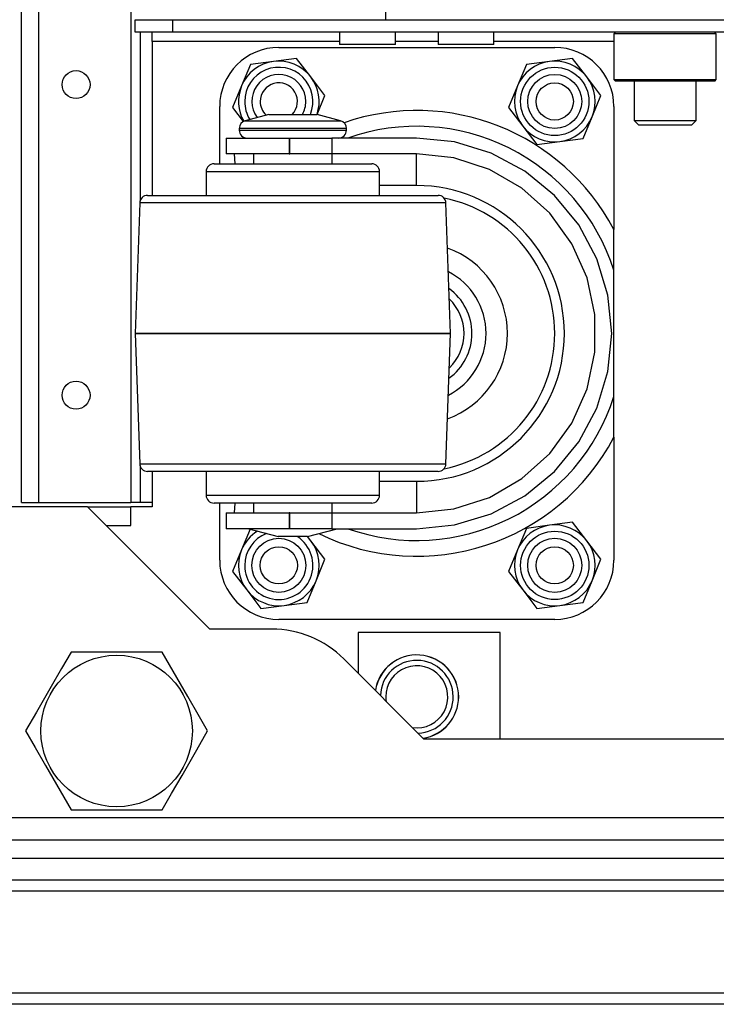
# Model space of a CAD drawing. Units: inches. Extents: x -247 to 38, y -63 to 176.
# Drawn here: x -154 to -149, y -63 to -57 of the extents above; entities that cross this region are included whole.
import ezdxf

# ---------------------------------------------------------------- set-up
doc = ezdxf.new("R2010")
doc.units = ezdxf.units.IN
doc.header["$MEASUREMENT"] = 0
doc.layers.add('TFR-TRI', color=7, linetype='CONTINUOUS')

msp = doc.modelspace()

# ---------------------------------------------------------------- linework, layer by layer
at = {"layer": 'TFR-TRI', "color": 152, "linetype": 'Continuous'}
for p, q in [((-153.4951, -59.622), (-153.4951, -23.0307)), ((-153.3849, -59.622), (-153.3849, -23.0307)), ((-152.8022, -56.5118), (-152.8022, -59.622)), ((-153.4951, -59.622), (-153.4628, -59.622)), ((-153.4628, -59.622), (-153.3849, -59.622)), ((-153.3849, -59.622), (-152.8022, -59.622))]:
    msp.add_line(p, q, dxfattribs=at)
at = {"layer": 'TFR-TRI', "color": 163, "linetype": 'Continuous'}
for q in [(-151.1848, -56.5107), (-147.6415, -56.5626)]:
    msp.add_line((-151.1848, -56.5626), q, dxfattribs=at)
at = {"layer": 'TFR-TRI', "color": 132, "linetype": 'Continuous'}
for p, q in [((-152.7734, -56.5626), (-152.5372, -56.5626)), ((-152.7734, -56.6413), (-152.7734, -56.5626)), ((-152.5372, -56.5626), (-151.1846, -56.5626)), ((-152.5372, -56.5626), (-152.5372, -56.6413)), ((-152.5372, -56.6413), (-152.7734, -56.6413)), ((-152.6651, -56.6586), (-152.6651, -56.6413)), ((-152.6651, -56.7004), (-152.6651, -56.6586)), ((-135.2655, -56.6413), (-152.5372, -56.6413)), ((-151.4777, -56.6413), (-151.4777, -56.7201)), ((-151.1234, -56.7201), (-151.1234, -56.6413)), ((-150.8525, -56.6413), (-150.8525, -56.7201)), ((-150.4982, -56.7201), (-150.4982, -56.6413)), ((-151.4776, -56.7004), (-152.6651, -56.7004)), ((-152.6651, -56.7004), (-152.6651, -57.6758)), ((-151.4258, -56.7201), (-151.4777, -56.7201)), ((-151.3005, -56.7201), (-151.4258, -56.7201)), ((-151.1753, -56.7201), (-151.3005, -56.7201)), ((-151.1234, -56.7201), (-151.1753, -56.7201)), ((-150.8524, -56.7004), (-151.1232, -56.7004)), ((-150.8006, -56.7201), (-150.8525, -56.7201)), ((-150.6753, -56.7201), (-150.8006, -56.7201)), ((-150.5501, -56.7201), (-150.6753, -56.7201)), ((-150.4982, -56.7201), (-150.5501, -56.7201)), ((-149.7377, -56.7004), (-150.498, -56.7004)), ((-152.6651, -59.4258), (-152.6651, -59.6492)), ((-153.0765, -59.6492), (-153.7655, -59.6492)), ((-152.3009, -60.4248), (-153.0765, -59.6492)), ((-152.6651, -59.6492), (-152.8009, -59.6492)), ((-151.9072, -60.4248), (-152.3009, -60.4248)), ((-151.359, -60.4465), (-151.359, -60.7056)), ((-150.4594, -60.4465), (-151.359, -60.4465)), ((-150.4594, -61.1216), (-150.4594, -60.4465)), ((-150.9429, -61.1216), (-151.4507, -60.6139)), ((-136.8597, -61.1216), (-150.9429, -61.1216)), ((-134.0371, -61.6216), (-153.7655, -61.6216))]:
    msp.add_line(p, q, dxfattribs=at)
at = {"layer": 'TFR-TRI', "color": 115, "linetype": 'Continuous'}
for p, q in [((-152.7432, -56.641), (-152.7432, -57.7119)), ((-152.7432, -59.3888), (-152.7432, -59.622)), ((-152.7849, -59.622), (-152.8022, -59.622)), ((-152.7432, -59.622), (-152.7849, -59.622)), ((-152.6651, -59.622), (-152.7432, -59.622))]:
    msp.add_line(p, q, dxfattribs=at)
at = {"layer": 'TFR-TRI', "color": 252, "linetype": 'Continuous'}
for p, q in [((-149.7281, -56.6413), (-149.7379, -56.6512)), ((-149.7379, -56.6512), (-149.7379, -56.9425)), ((-149.6944, -56.6512), (-149.7379, -56.6512)), ((-149.5755, -56.6512), (-149.6944, -56.6512)), ((-149.4131, -56.6512), (-149.5755, -56.6512)), ((-149.2507, -56.6512), (-149.4131, -56.6512)), ((-149.1318, -56.6512), (-149.2507, -56.6512)), ((-149.0883, -56.6512), (-149.1318, -56.6512)), ((-149.0883, -56.6512), (-149.0982, -56.6413)), ((-149.0883, -56.9425), (-149.0883, -56.6512)), ((-152.0427, -56.8463), (-152.0993, -56.9827)), ((-151.8962, -56.827), (-152.0427, -56.8463)), ((-151.7497, -56.8078), (-151.8962, -56.827)), ((-151.6598, -56.9251), (-151.7497, -56.8078)), ((-150.2927, -56.8463), (-150.3493, -56.9827)), ((-150.1462, -56.827), (-150.2927, -56.8463)), ((-149.9997, -56.8078), (-150.1462, -56.827)), ((-149.9098, -56.9251), (-149.9997, -56.8078)), ((-151.57, -57.0423), (-151.6598, -56.9251)), ((-149.82, -57.0423), (-149.9098, -56.9251)), ((-149.7379, -56.9425), (-149.7281, -56.9524)), ((-149.7379, -56.9425), (-149.7058, -56.9425)), ((-149.6859, -56.9524), (-149.7281, -56.9524)), ((-149.7058, -56.9425), (-149.6156, -56.9425)), ((-149.5706, -56.9524), (-149.6859, -56.9524)), ((-149.6156, -56.9425), (-149.4854, -56.9425)), ((-149.4131, -56.9524), (-149.5706, -56.9524)), ((-149.4854, -56.9425), (-149.3409, -56.9425)), ((-149.2556, -56.9524), (-149.4131, -56.9524)), ((-149.3409, -56.9425), (-149.2106, -56.9425)), ((-149.1404, -56.9524), (-149.2556, -56.9524)), ((-149.2106, -56.9425), (-149.1205, -56.9425)), ((-149.0982, -56.9524), (-149.1404, -56.9524)), ((-149.1205, -56.9425), (-149.0883, -56.9425)), ((-149.0982, -56.9524), (-149.0883, -56.9425)), ((-152.0993, -56.9827), (-152.1559, -57.1192)), ((-150.3493, -56.9827), (-150.4059, -57.1192)), ((-151.6202, -57.1634), (-151.57, -57.0423)), ((-149.8766, -57.1788), (-149.82, -57.0423)), ((-152.1559, -57.1192), (-152.0879, -57.2079)), ((-150.4059, -57.1192), (-150.316, -57.2365)), ((-149.9331, -57.3153), (-149.8766, -57.1788)), ((-150.316, -57.2365), (-150.2261, -57.3537)), ((-150.2261, -57.3537), (-150.0796, -57.3345)), ((-150.0796, -57.3345), (-149.9331, -57.3153)), ((-150.1462, -59.767), (-150.2927, -59.7863)), ((-149.9997, -59.7478), (-150.1462, -59.767)), ((-149.9098, -59.8651), (-149.9997, -59.7478)), ((-152.0446, -59.7908), (-152.0993, -59.9227)), ((-151.6598, -59.8651), (-151.6804, -59.8383)), ((-150.2927, -59.7863), (-150.3493, -59.9227)), ((-151.57, -59.9823), (-151.6598, -59.8651)), ((-149.82, -59.9823), (-149.9098, -59.8651)), ((-152.0993, -59.9227), (-152.1559, -60.0592)), ((-150.3493, -59.9227), (-150.4059, -60.0592)), ((-151.6266, -60.1188), (-151.57, -59.9823)), ((-149.8766, -60.1188), (-149.82, -59.9823)), ((-152.1559, -60.0592), (-152.066, -60.1765)), ((-150.4059, -60.0592), (-150.316, -60.1765)), ((-151.6831, -60.2553), (-151.6266, -60.1188)), ((-149.9331, -60.2553), (-149.8766, -60.1188)), ((-152.066, -60.1765), (-151.9761, -60.2937)), ((-150.316, -60.1765), (-150.2261, -60.2937)), ((-151.9761, -60.2937), (-151.8296, -60.2745)), ((-151.8296, -60.2745), (-151.6831, -60.2553)), ((-150.2261, -60.2937), (-150.0796, -60.2745)), ((-150.0796, -60.2745), (-149.9331, -60.2553))]:
    msp.add_line(p, q, dxfattribs=at)
at = {"layer": 'TFR-TRI', "color": 3, "linetype": 'Continuous'}
for p, q in [((-151.8629, -56.7383), (-150.1129, -56.7383)), ((-152.2379, -57.4758), (-152.2379, -57.1133)), ((-149.7379, -57.1133), (-149.7379, -57.893)), ((-151.9272, -57.1633), (-152.0768, -57.2034)), ((-152.0768, -57.2034), (-152.0362, -57.2034)), ((-152.0362, -57.2034), (-151.9253, -57.2034)), ((-151.9272, -57.1633), (-151.8823, -57.1633)), ((-151.9253, -57.2034), (-151.7738, -57.2034)), ((-151.8823, -57.1633), (-151.7738, -57.1633)), ((-151.7738, -57.1633), (-151.6654, -57.1633)), ((-151.7738, -57.2034), (-151.6224, -57.2034)), ((-151.6654, -57.1633), (-151.6204, -57.1633)), ((-151.6224, -57.2034), (-151.5115, -57.2034)), ((-151.4709, -57.2034), (-151.6204, -57.1633)), ((-151.5115, -57.2034), (-151.4709, -57.2034)), ((-152.1138, -57.2517), (-152.1138, -57.2633)), ((-152.0683, -57.2517), (-152.1138, -57.2517)), ((-152.1138, -57.2633), (-152.0802, -57.2633)), ((-152.0802, -57.2633), (-151.9858, -57.2633)), ((-151.9438, -57.2517), (-152.0683, -57.2517)), ((-151.9858, -57.2633), (-151.8495, -57.2633)), ((-151.7738, -57.2517), (-151.9438, -57.2517)), ((-151.8495, -57.2633), (-151.6982, -57.2633)), ((-151.6038, -57.2517), (-151.7738, -57.2517)), ((-151.6982, -57.2633), (-151.5618, -57.2633)), ((-151.4794, -57.2517), (-151.6038, -57.2517)), ((-151.5618, -57.2633), (-151.4675, -57.2633)), ((-151.4338, -57.2517), (-151.4794, -57.2517)), ((-151.4675, -57.2633), (-151.4338, -57.2633)), ((-151.4338, -57.2633), (-151.4338, -57.2517)), ((-152.1971, -57.3133), (-152.1971, -57.4133)), ((-152.1971, -57.3133), (-152.1435, -57.3133)), ((-152.1435, -57.3133), (-151.9971, -57.3133)), ((-151.9971, -57.3133), (-151.7971, -57.3133)), ((-151.7971, -57.3133), (-151.7935, -57.3133)), ((-151.7971, -57.3133), (-151.7971, -57.4133)), ((-151.7935, -57.4133), (-151.7935, -57.3133)), ((-151.7935, -57.3133), (-151.6501, -57.3133)), ((-151.6501, -57.3133), (-151.5258, -57.3133)), ((-150.9894, -57.3133), (-151.5258, -57.3133)), ((-151.5258, -57.3133), (-151.5258, -57.4133)), ((-150.748, -57.3371), (-150.9894, -57.3133)), ((-150.5158, -57.4075), (-150.748, -57.3371)), ((-150.3019, -57.5219), (-150.5158, -57.4075)), ((-152.1435, -57.4133), (-152.1971, -57.4133)), ((-152.1399, -57.4758), (-152.1449, -57.4133)), ((-151.9971, -57.4133), (-152.1435, -57.4133)), ((-152.0238, -57.4133), (-152.0238, -57.4758)), ((-151.7971, -57.4133), (-151.9971, -57.4133)), ((-151.7971, -57.4133), (-151.7935, -57.4133)), ((-151.6501, -57.4133), (-151.7935, -57.4133)), ((-151.5258, -57.4133), (-151.6501, -57.4133)), ((-150.9894, -57.4133), (-151.5258, -57.4133)), ((-151.5238, -57.4758), (-151.5238, -57.4133)), ((-150.7529, -57.4382), (-150.9894, -57.4133)), ((-150.9894, -57.4719), (-150.9894, -57.4133)), ((-150.5267, -57.5116), (-150.7529, -57.4382)), ((-152.3238, -57.5258), (-152.3238, -57.6758)), ((-152.282, -57.5258), (-152.3238, -57.5258)), ((-152.1627, -57.5258), (-152.282, -57.5258)), ((-152.2738, -57.4758), (-152.2357, -57.4758)), ((-152.2357, -57.4758), (-152.1272, -57.4758)), ((-151.9843, -57.5258), (-152.1627, -57.5258)), ((-152.1272, -57.4758), (-151.965, -57.4758)), ((-151.7738, -57.5258), (-151.9843, -57.5258)), ((-151.965, -57.4758), (-151.7737, -57.4758)), ((-151.5634, -57.5258), (-151.7738, -57.5258)), ((-151.7737, -57.4758), (-151.5824, -57.4758)), ((-151.5824, -57.4758), (-151.4202, -57.4758)), ((-151.3849, -57.5258), (-151.5634, -57.5258)), ((-151.4202, -57.4758), (-151.3119, -57.4758)), ((-151.2657, -57.5258), (-151.3849, -57.5258)), ((-151.3119, -57.4758), (-151.2738, -57.4758)), ((-151.2238, -57.5258), (-151.2657, -57.5258)), ((-151.2238, -57.6758), (-151.2238, -57.5258)), ((-150.9894, -57.6133), (-150.9894, -57.4719)), ((-150.3208, -57.6305), (-150.5267, -57.5116)), ((-150.1144, -57.6758), (-150.3019, -57.5219)), ((-150.9894, -57.6133), (-151.2238, -57.6133)), ((-150.1441, -57.7897), (-150.3208, -57.6305)), ((-152.695, -57.6758), (-152.6576, -57.6758)), ((-152.6576, -57.6758), (-152.5486, -57.6758)), ((-152.5486, -57.6758), (-152.3768, -57.6758)), ((-152.3768, -57.6758), (-152.1562, -57.6758)), ((-152.1562, -57.6758), (-151.9047, -57.6758)), ((-151.9047, -57.6758), (-151.6425, -57.6758)), ((-151.6425, -57.6758), (-151.391, -57.6758)), ((-151.391, -57.6758), (-151.1705, -57.6758)), ((-151.1705, -57.6758), (-150.9989, -57.6758)), ((-150.9989, -57.6758), (-150.89, -57.6758)), ((-150.89, -57.6758), (-150.8527, -57.6758)), ((-149.9605, -57.8633), (-150.1144, -57.6758)), ((-152.745, -57.7241), (-152.7738, -58.5507)), ((-152.7119, -57.7241), (-152.745, -57.7241)), ((-152.6148, -57.7241), (-152.7119, -57.7241)), ((-152.4605, -57.7241), (-152.6148, -57.7241)), ((-152.2594, -57.7241), (-152.4605, -57.7241)), ((-152.0252, -57.7241), (-152.2594, -57.7241)), ((-151.7738, -57.7241), (-152.0252, -57.7241)), ((-151.5225, -57.7241), (-151.7738, -57.7241)), ((-151.2883, -57.7241), (-151.5225, -57.7241)), ((-151.0871, -57.7241), (-151.2883, -57.7241)), ((-150.9328, -57.7241), (-151.0871, -57.7241)), ((-150.8358, -57.7241), (-150.9328, -57.7241)), ((-150.8027, -57.7241), (-150.8358, -57.7241)), ((-150.7738, -58.5507), (-150.8027, -57.7241)), ((-150.0043, -57.9821), (-150.1441, -57.7897)), ((-149.8461, -58.0772), (-149.9605, -57.8633)), ((-149.7379, -58.0912), (-149.7379, -57.893)), ((-149.9076, -58.1993), (-150.0043, -57.9821)), ((-149.7757, -58.3094), (-149.8461, -58.0772)), ((-149.7379, -58.1506), (-149.7379, -58.0912)), ((-149.7379, -58.951), (-149.7379, -58.1506)), ((-149.8581, -58.4319), (-149.9076, -58.1993)), ((-149.7519, -58.5508), (-149.7757, -58.3094)), ((-149.8581, -58.6697), (-149.8581, -58.4319)), ((-152.7738, -58.5507), (-152.7738, -58.5508)), ((-152.7397, -58.5507), (-152.7738, -58.5507)), ((-152.7738, -58.5508), (-152.745, -59.3776)), ((-152.7738, -58.5508), (-152.7397, -58.5508)), ((-152.6399, -58.5507), (-152.7397, -58.5507)), ((-152.7397, -58.5508), (-152.6399, -58.5508)), ((-152.4809, -58.5507), (-152.6399, -58.5507)), ((-152.6399, -58.5508), (-152.4809, -58.5508)), ((-152.2738, -58.5507), (-152.4809, -58.5507)), ((-152.4809, -58.5508), (-152.2738, -58.5508)), ((-152.0326, -58.5507), (-152.2738, -58.5507)), ((-152.2738, -58.5508), (-152.0326, -58.5508)), ((-151.7738, -58.5507), (-152.0326, -58.5507)), ((-152.0326, -58.5508), (-151.7738, -58.5508)), ((-151.515, -58.5507), (-151.7738, -58.5507)), ((-151.7738, -58.5508), (-151.515, -58.5508)), ((-151.2738, -58.5507), (-151.515, -58.5507)), ((-151.515, -58.5508), (-151.2738, -58.5508)), ((-151.0667, -58.5507), (-151.2738, -58.5507)), ((-151.2738, -58.5508), (-151.0667, -58.5508)), ((-150.9078, -58.5507), (-151.0667, -58.5507)), ((-151.0667, -58.5508), (-150.9078, -58.5508)), ((-150.8079, -58.5507), (-150.9078, -58.5507)), ((-150.9078, -58.5508), (-150.8079, -58.5508)), ((-150.7738, -58.5507), (-150.8079, -58.5507)), ((-150.8079, -58.5508), (-150.7738, -58.5508)), ((-150.8027, -59.3776), (-150.7738, -58.5508)), ((-150.7738, -58.5508), (-150.7738, -58.5507)), ((-149.7757, -58.7922), (-149.7519, -58.5508)), ((-149.9076, -58.9023), (-149.8581, -58.6697)), ((-149.8461, -59.0244), (-149.7757, -58.7922)), ((-150.0043, -59.1196), (-149.9076, -58.9023)), ((-149.7379, -59.2086), (-149.7379, -58.951)), ((-149.9605, -59.2383), (-149.8461, -59.0244)), ((-150.1441, -59.3119), (-150.0043, -59.1196)), ((-149.7379, -59.2086), (-149.7379, -59.9883)), ((-150.1144, -59.4258), (-149.9605, -59.2383)), ((-150.3208, -59.4711), (-150.1441, -59.3119)), ((-152.745, -59.3776), (-152.7119, -59.3776)), ((-152.7119, -59.3776), (-152.6148, -59.3776)), ((-152.6148, -59.3776), (-152.4605, -59.3776)), ((-152.4605, -59.3776), (-152.2594, -59.3776)), ((-152.2594, -59.3776), (-152.0252, -59.3776)), ((-152.0252, -59.3776), (-151.7738, -59.3776)), ((-151.7738, -59.3776), (-151.5225, -59.3776)), ((-151.5225, -59.3776), (-151.2883, -59.3776)), ((-151.2883, -59.3776), (-151.0871, -59.3776)), ((-151.0871, -59.3776), (-150.9328, -59.3776)), ((-150.9328, -59.3776), (-150.8358, -59.3776)), ((-150.8358, -59.3776), (-150.8027, -59.3776)), ((-152.65, -59.4258), (-152.695, -59.4258)), ((-152.5192, -59.4258), (-152.65, -59.4258)), ((-152.3154, -59.4258), (-152.5192, -59.4258)), ((-152.3238, -59.4258), (-152.3238, -59.5758)), ((-152.0586, -59.4258), (-152.3154, -59.4258)), ((-151.7738, -59.4258), (-152.0586, -59.4258)), ((-151.4892, -59.4258), (-151.7738, -59.4258)), ((-151.2324, -59.4258), (-151.4892, -59.4258)), ((-151.0286, -59.4258), (-151.2324, -59.4258)), ((-151.2238, -59.5758), (-151.2238, -59.4258)), ((-150.8978, -59.4258), (-151.0286, -59.4258)), ((-150.8527, -59.4258), (-150.8978, -59.4258)), ((-150.3019, -59.5798), (-150.1144, -59.4258)), ((-151.2238, -59.4883), (-150.9894, -59.4883)), ((-150.9894, -59.4883), (-150.9894, -59.6297)), ((-150.5267, -59.59), (-150.3208, -59.4711)), ((-152.3238, -59.5758), (-152.2907, -59.5758)), ((-152.2907, -59.5758), (-152.1951, -59.5758)), ((-152.1951, -59.5758), (-152.0488, -59.5758)), ((-152.0488, -59.5758), (-151.8693, -59.5758)), ((-151.8693, -59.5758), (-151.6783, -59.5758)), ((-151.6783, -59.5758), (-151.4988, -59.5758)), ((-151.4988, -59.5758), (-151.3525, -59.5758)), ((-151.3525, -59.5758), (-151.257, -59.5758)), ((-151.257, -59.5758), (-151.2238, -59.5758)), ((-150.7529, -59.6634), (-150.5267, -59.59)), ((-150.5158, -59.6941), (-150.3019, -59.5798)), ((-152.2358, -59.6258), (-152.2738, -59.6258)), ((-152.2379, -59.9883), (-152.2379, -59.6258)), ((-152.1274, -59.6258), (-152.2358, -59.6258)), ((-152.1449, -59.6883), (-152.1399, -59.6258)), ((-151.9652, -59.6258), (-152.1274, -59.6258)), ((-152.0238, -59.6258), (-152.0238, -59.6883)), ((-151.7738, -59.6258), (-151.9652, -59.6258)), ((-151.5825, -59.6258), (-151.7738, -59.6258)), ((-151.4203, -59.6258), (-151.5825, -59.6258)), ((-151.5238, -59.6883), (-151.5238, -59.6258)), ((-151.3119, -59.6258), (-151.4203, -59.6258)), ((-151.2738, -59.6258), (-151.3119, -59.6258)), ((-150.9894, -59.6297), (-150.9894, -59.6883)), ((-152.1971, -59.6883), (-152.1971, -59.7883)), ((-152.1971, -59.6883), (-152.1435, -59.6883)), ((-152.1435, -59.6883), (-151.9971, -59.6883)), ((-151.9971, -59.6883), (-151.7971, -59.6883)), ((-151.7935, -59.6883), (-151.7971, -59.6883)), ((-151.7971, -59.6883), (-151.7971, -59.7883)), ((-151.7935, -59.7883), (-151.7935, -59.6883)), ((-151.7935, -59.6883), (-151.6501, -59.6883)), ((-151.6501, -59.6883), (-151.5258, -59.6883)), ((-151.5258, -59.6883), (-150.9894, -59.6883)), ((-151.5258, -59.6883), (-151.5258, -59.7883)), ((-150.9894, -59.6883), (-150.7529, -59.6634)), ((-150.748, -59.7645), (-150.5158, -59.6941)), ((-150.9894, -59.7883), (-150.748, -59.7645)), ((-152.1435, -59.7883), (-152.1971, -59.7883)), ((-151.9971, -59.7883), (-152.1435, -59.7883)), ((-152.0538, -59.7883), (-151.8672, -59.8383)), ((-151.7971, -59.7883), (-151.9971, -59.7883)), ((-151.8399, -59.8383), (-151.8672, -59.8383)), ((-151.7738, -59.8383), (-151.8399, -59.8383)), ((-151.7935, -59.7883), (-151.7971, -59.7883)), ((-151.6501, -59.7883), (-151.7935, -59.7883)), ((-151.7078, -59.8383), (-151.7738, -59.8383)), ((-151.6804, -59.8383), (-151.7078, -59.8383)), ((-151.6804, -59.8383), (-151.4938, -59.7883)), ((-151.5258, -59.7883), (-151.6501, -59.7883)), ((-151.5258, -59.7883), (-150.9894, -59.7883)), ((-150.1129, -60.3633), (-151.8629, -60.3633))]:
    msp.add_line(p, q, dxfattribs=at)
at = {"layer": 'TFR-TRI', "color": 251, "linetype": 'Continuous'}
for p, q in [((-149.61, -56.9524), (-149.61, -57.2024)), ((-149.2163, -57.2024), (-149.2163, -56.9524)), ((-149.61, -57.2024), (-149.5805, -57.2319)), ((-149.61, -57.2024), (-149.5724, -57.2024)), ((-149.5724, -57.2024), (-149.474, -57.2024)), ((-149.474, -57.2024), (-149.3523, -57.2024)), ((-149.3523, -57.2024), (-149.2539, -57.2024)), ((-149.2539, -57.2024), (-149.2163, -57.2024)), ((-149.2458, -57.2319), (-149.2163, -57.2024)), ((-149.5314, -57.2319), (-149.5805, -57.2319)), ((-149.4131, -57.2319), (-149.5314, -57.2319)), ((-149.2948, -57.2319), (-149.4131, -57.2319)), ((-149.2458, -57.2319), (-149.2948, -57.2319))]:
    msp.add_line(p, q, dxfattribs=at)
at = {"layer": 'TFR-TRI', "color": 215, "linetype": 'Continuous'}
for p, q in [((-153.0765, -59.6492), (-152.8009, -59.6492)), ((-152.8009, -59.7673), (-152.8009, -59.6492)), ((-152.9584, -59.7673), (-152.8009, -59.7673))]:
    msp.add_line(p, q, dxfattribs=at)
at = {"layer": 'TFR-TRI', "color": 44, "linetype": 'Continuous'}
for p, q in [((-153.1802, -60.5705), (-153.2403, -60.6747)), ((-153.1183, -60.5705), (-153.1802, -60.5705)), ((-152.9075, -60.5705), (-153.1183, -60.5705)), ((-152.7057, -60.5705), (-152.9075, -60.5705)), ((-152.6028, -60.5705), (-152.7057, -60.5705)), ((-152.5335, -60.6905), (-152.6028, -60.5705)), ((-153.2403, -60.6747), (-153.3064, -60.7891)), ((-152.4403, -60.8519), (-152.5335, -60.6905)), ((-153.3064, -60.7891), (-153.3995, -60.9504)), ((-152.3743, -60.9663), (-152.4403, -60.8519)), ((-153.3995, -60.9504), (-153.4688, -61.0705)), ((-152.3141, -61.0705), (-152.3743, -60.9663)), ((-153.4688, -61.0705), (-153.4087, -61.1747)), ((-152.3834, -61.1905), (-152.3141, -61.0705)), ((-153.4087, -61.1747), (-153.3426, -61.2891)), ((-152.4766, -61.3519), (-152.3834, -61.1905)), ((-153.3426, -61.2891), (-153.2495, -61.4504)), ((-152.5426, -61.4663), (-152.4766, -61.3519)), ((-153.2495, -61.4504), (-153.1802, -61.5705)), ((-152.6028, -61.5705), (-152.5426, -61.4663)), ((-153.1802, -61.5705), (-153.1183, -61.5705)), ((-153.1183, -61.5705), (-152.9075, -61.5705)), ((-152.9075, -61.5705), (-152.7057, -61.5705)), ((-152.7057, -61.5705), (-152.6028, -61.5705))]:
    msp.add_line(p, q, dxfattribs=at)
at = {"layer": 'TFR-TRI', "color": 21, "linetype": 'Continuous'}
for p, q in [((-155.4958, -61.7594), (-132.3068, -61.7594)), ((-155.4958, -61.8776), (-132.3068, -61.8776))]:
    msp.add_line(p, q, dxfattribs=at)
at = {"layer": 'TFR-TRI', "color": 22, "linetype": 'Continuous'}
for p, q in [((-145.4683, -62.0153), (-153.8066, -62.0153)), ((-145.4683, -62.0862), (-153.8078, -62.0862)), ((-144.0509, -62.7319), (-155.085, -62.7319)), ((-144.0509, -62.8028), (-155.2202, -62.8028))]:
    msp.add_line(p, q, dxfattribs=at)
at = {"layer": 'TFR-TRI', "color": 152, "linetype": 'Continuous'}
for centre in [(-153.1487, -56.974), (-153.1487, -58.9425)]:
    msp.add_circle(centre, 0.0886, dxfattribs=at)
at = {"layer": 'TFR-TRI', "color": 252, "linetype": 'Continuous'}
for centre, radius in [((-150.1129, -57.0808), 0.2165), ((-150.1129, -57.0808), 0.1713), ((-150.1129, -60.0208), 0.2165), ((-151.8629, -60.0208), 0.1713), ((-150.1129, -60.0208), 0.1713)]:
    msp.add_circle(centre, radius, dxfattribs=at)
at = {"layer": 'TFR-TRI', "color": 150, "linetype": 'Continuous'}
for centre in [(-150.1129, -57.0808), (-151.8629, -60.0208), (-150.1129, -60.0208)]:
    msp.add_circle(centre, 0.1181, dxfattribs=at)
at = {"layer": 'TFR-TRI', "color": 44, "linetype": 'Continuous'}
msp.add_circle((-152.8915, -61.0705), 0.4803, dxfattribs=at)
at = {"layer": 'TFR-TRI', "color": 3, "linetype": 'Continuous'}
for centre, radius, start, end in [((-151.8629, -57.1133), 0.375, 90, 180), ((-150.1129, -57.1133), 0.375, 0, 90), ((-150.9879, -58.5508), 1.4125, 27.75392, 109.05508), ((-152.0638, -57.2517), 0.05, 105, 180), ((-151.4838, -57.2517), 0.05, 0, 75), ((-152.0638, -57.2633), 0.05, 180, 270), ((-151.4838, -57.2633), 0.05, 270, 0), ((-150.9879, -58.5508), 1.3125, 17.75279, 109.46159), ((-152.2738, -57.5258), 0.05, 90, 180), ((-151.2738, -57.5258), 0.05, 0, 90), ((-150.9894, -58.5508), 0.9375, 270, 90), ((-152.695, -57.7258), 0.05, 90, 178), ((-150.8527, -57.7258), 0.05, 2, 90), ((-150.9879, -58.5508), 0.875, 0, 78.5925), ((-150.9879, -58.5508), 0.575, 289.85062, 70.14938), ((-150.9879, -58.5508), 0.4394, 297.14625, 62.85375), ((-150.9879, -58.5508), 0.35, 0, 54.315), ((-150.9879, -58.5508), 0.3, 313.50375, 46.49625), ((-150.9879, -58.5508), 0.875, 281.4075, 0), ((-150.9879, -58.5508), 0.35, 305.685, 0), ((-150.9879, -58.5508), 1.3125, 250.53841, 342.24721), ((-150.9879, -58.5508), 1.4125, 243.89944, 332.24608), ((-152.695, -59.3758), 0.05, 182, 270), ((-150.8527, -59.3758), 0.05, 270, 358), ((-152.2738, -59.5758), 0.05, 180, 270), ((-151.2738, -59.5758), 0.05, 270, 0), ((-151.8629, -59.9883), 0.375, 180, 270), ((-150.1129, -59.9883), 0.375, 270, 0), ((-150.9879, -60.8539), 0.265, 0, 171.4725), ((-150.9879, -60.8539), 0.265, 0, 171.4725), ((-150.9879, -60.8539), 0.2309, 272.0025, 177.9975), ((-150.9879, -60.8539), 0.2309, 272.0025, 177.9975), ((-150.9879, -60.8539), 0.1969, 261.87187, 180), ((-150.9879, -60.8539), 0.1969, 261.87187, 180), ((-150.9879, -60.8539), 0.1969, 180, 188.13375), ((-150.9879, -60.8539), 0.1969, 180, 188.13375), ((-150.9879, -60.8539), 0.265, 278.5275, 0), ((-150.9879, -60.8539), 0.265, 278.5275, 0)]:
    msp.add_arc(centre, radius, start, end, dxfattribs=at)
at = {"layer": 'TFR-TRI', "color": 252, "linetype": 'Continuous'}
for centre, radius, start, end in [((-151.8629, -57.0808), 0.2559, 97.47733, 157.47733), ((-151.8629, -57.0808), 0.2559, 37.47733, 97.47733), ((-150.1129, -57.0808), 0.2559, 97.47733, 157.47733), ((-150.1129, -57.0808), 0.2559, 37.47733, 97.47733), ((-151.8629, -57.0808), 0.2165, 337.59562, 180), ((-151.8629, -57.0808), 0.1713, 0, 216.61313), ((-151.8629, -57.0808), 0.2559, 341.18233, 37.47733), ((-150.1129, -57.0808), 0.2559, 337.47733, 37.47733), ((-151.8629, -57.0808), 0.2559, 157.47733, 209.48326), ((-150.1129, -57.0808), 0.2559, 157.47733, 217.47733), ((-151.8629, -57.0808), 0.2165, 180, 211.94437), ((-151.8629, -57.0808), 0.1713, 331.18312, 0), ((-150.1129, -57.0808), 0.2559, 277.47733, 337.47733), ((-150.1129, -57.0808), 0.2559, 217.47733, 277.47733), ((-150.1129, -60.0208), 0.2559, 97.47733, 157.47733), ((-150.1129, -60.0208), 0.2559, 37.47733, 97.47733), ((-151.8629, -60.0208), 0.2559, 121.8167, 157.47733), ((-151.8629, -60.0208), 0.2165, 111.02062, 180), ((-151.8629, -60.0208), 0.2165, 180, 57.41437), ((-151.8629, -60.0208), 0.2559, 37.47733, 45.47795), ((-151.8629, -60.0208), 0.2559, 337.47733, 37.47733), ((-150.1129, -60.0208), 0.2559, 337.47733, 37.47733), ((-151.8629, -60.0208), 0.2559, 157.47733, 217.47733), ((-150.1129, -60.0208), 0.2559, 157.47733, 217.47733), ((-151.8629, -60.0208), 0.2559, 277.47733, 337.47733), ((-150.1129, -60.0208), 0.2559, 277.47733, 337.47733), ((-151.8629, -60.0208), 0.2559, 217.47733, 277.47733), ((-150.1129, -60.0208), 0.2559, 217.47733, 277.47733)]:
    msp.add_arc(centre, radius, start, end, dxfattribs=at)
at = {"layer": 'TFR-TRI', "color": 150, "linetype": 'Continuous'}
for start, end in [(315.66375, 180), (180, 227.295)]:
    msp.add_arc((-151.8629, -57.0808), 0.1181, start, end, dxfattribs=at)
at = {"layer": 'TFR-TRI', "color": 132, "linetype": 'Continuous'}
msp.add_arc((-151.9072, -61.0705), 0.6457, 45, 90, dxfattribs=at)
at = {"layer": 'TFR-TRI', "color": 135, "linetype": 'Continuous'}
for start, end in [(0, 171.34313), (278.65687, 0)]:
    msp.add_arc((-150.9879, -60.8539), 0.2657, start, end, dxfattribs=at)

doc.saveas('drawing.dxf')
